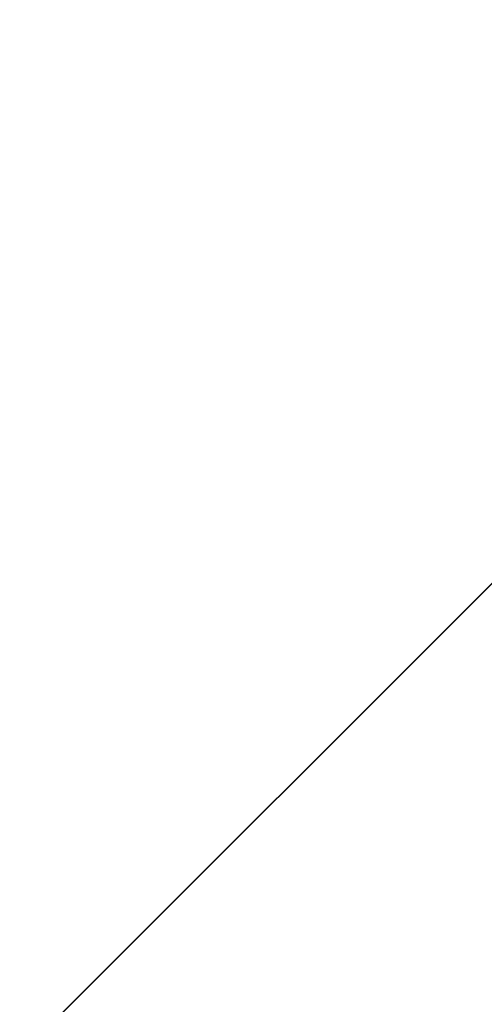
# Model space of a CAD drawing. Units: inches. Extents: x 0 to 204, y 0 to 264.
# Drawn here: x 91 to 91, y 165 to 166 of the extents above; entities that cross this region are included whole.
import ezdxf

# ---------------------------------------------------------------- set-up
doc = ezdxf.new("R2010")
doc.units = ezdxf.units.IN
doc.header["$MEASUREMENT"] = 0
doc.layers.get('0').update_dxf_attribs({"color": 10})

# ---------------------------------------------------------------- blocks, each defined once
blk = doc.blocks.new('CAMPO-DR-L-3D')
at = {"lineweight": 18}
for points in [[(-14, 9.25, 0.25), (-14, -9.25, 0.25), (14, -9.25, 0.25), (14, 9.25, 0.25)], [(14, -9.25), (-14, -9.25), (-14, 9.25), (14, 9.25)], [(-5.65685, 7.07107, 28.5), (-5.65685, 7.07107, 28.25), (-7.07107, 5.65685, 28.25), (-7.07107, 5.65685, 28.5)]]:
    blk.add_3dface(points, dxfattribs=at)
for points, invisible_edges in [([(-1.41421, 0, 28.5), (0, 1.41421, 28.5), (-5.65685, 7.07107, 28.5), (-7.07107, 5.65685, 28.5)], 1), ([(-5.65685, 7.07107, 28.25), (0, 1.41421, 28.25), (-1.41421, 0, 28.25), (-7.07107, 5.65685, 28.25)], 2)]:
    blk.add_3dface(points, dxfattribs=dict(at, invisible_edges=invisible_edges))

msp = doc.modelspace()

# ---------------------------------------------------------------- linework, layer by layer
at = {"lineweight": 18, "invisible_edges": 15}
for points in [[(99.06613, 148.64306, 0.25), (106.70268, 153.74564, 0.25), (92.13285, 171.49904, 0.25), (84.72505, 160.41249, 0.25)], [(99.06613, 145.94047, 0.25), (106.70268, 151.04305, 0.25), (92.13285, 168.79644, 0.25), (84.72505, 157.70989, 0.25)], [(91.31046, 166.04558, 22.22174), (90.21926, 166.0519, 23.71191), (91.11108, 166.48104, 24.57277)], [(89.27755, 166.14405, 26.22458), (90.83987, 166.0391, 24.24916), (91.02448, 166.46302, 25.83502)], [(91.02448, 166.46302, 25.83502), (90.83987, 166.0391, 24.24916), (92.27039, 166.40501, 24.51211)], [(92.27039, 166.40501, 24.51211), (90.83987, 166.0391, 24.24916), (91.54382, 165.92255, 22.89923)], [(90.65932, 166.04424, 17.0698), (90.54366, 166.29663, 18.03991), (90.59223, 166.122, 18.21976)], [(90.6712, 166.11081, 16.18138), (90.57891, 166.29287, 17.12364), (90.65932, 166.04424, 17.0698)], [(90.6712, 166.11081, 16.18138), (90.72245, 166.05748, 15.2517), (90.63417, 166.28697, 15.68682)], [(90.70957, 165.99393, 18.70146), (90.58564, 166.23611, 19.45182), (90.59459, 166.09167, 20.08694)], [(90.70957, 165.99393, 18.70146), (90.64964, 166.20584, 18.58981), (90.58564, 166.23611, 19.45182)], [(90.52936, 166.12, 19.94594), (90.59569, 166.03776, 18.85146), (90.51968, 166.20767, 19.44986)], [(90.51968, 166.20767, 19.44986), (90.59569, 166.03776, 18.85146), (90.59223, 166.122, 18.21976)], [(90.64964, 166.20584, 18.58981), (90.70957, 165.99393, 18.70146), (90.72833, 166.09446, 17.95238)], [(90.3175, 165.65367, 25.42492), (91.49613, 165.71064, 24.59401), (91.25914, 166.20011, 26.56618)], [(90.78447, 166.16254, 16.8968), (90.88756, 166.00435, 16.22721), (90.87496, 166.18633, 15.68886)], [(90.88756, 166.00435, 16.22721), (90.93215, 166.06462, 15.46957), (90.87496, 166.18633, 15.68886)], [(90.99212, 166.15265, 14.49276), (90.87496, 166.18633, 15.68886), (90.93215, 166.06462, 15.46957)], [(90.59459, 166.09167, 20.08694), (90.49797, 166.17624, 21.43768), (90.60247, 165.98593, 20.55884)], [(90.53415, 166.05132, 21.51227), (90.60247, 165.98593, 20.55884), (90.49797, 166.17624, 21.43768)], [(90.78447, 166.16254, 16.8968), (90.72833, 166.09446, 17.95238), (90.81046, 166.02824, 17.11298)], [(90.78447, 166.16254, 16.8968), (90.81046, 166.02824, 17.11298), (90.88756, 166.00435, 16.22721)], [(90.59569, 166.03776, 18.85146), (90.52936, 166.12, 19.94594), (90.56183, 165.99208, 20.1718)], [(90.66446, 165.9444, 17.78665), (90.65932, 166.04424, 17.0698), (90.59223, 166.122, 18.21976)], [(90.66446, 165.9444, 17.78665), (90.59223, 166.122, 18.21976), (90.59569, 166.03776, 18.85146)], [(91.50517, 166.12233, 22.35597), (91.75822, 165.94829, 20.71686), (90.63205, 165.80031, 21.49666)], [(90.6712, 166.11081, 16.18138), (90.65932, 166.04424, 17.0698), (90.72477, 165.96412, 15.98317)], [(90.72245, 166.05748, 15.2517), (90.6712, 166.11081, 16.18138), (90.72477, 165.96412, 15.98317)], [(90.81503, 166.09937, 34), (90.91045, 166.07796, 33.22869), (90.84044, 165.95624, 33.16387)], [(90.81289, 165.92061, 17.53968), (90.72833, 166.09446, 17.95238), (90.70957, 165.99393, 18.70146)], [(90.72833, 166.09446, 17.95238), (90.81289, 165.92061, 17.53968), (90.81046, 166.02824, 17.11298)], [(90.60247, 165.98593, 20.55884), (90.71362, 165.87444, 19.23636), (90.59459, 166.09167, 20.08694)], [(90.71362, 165.87444, 19.23636), (90.70957, 165.99393, 18.70146), (90.59459, 166.09167, 20.08694)], [(90.91045, 166.07796, 33.22869), (90.91742, 165.94003, 32.39005), (90.84044, 165.95624, 33.16387)], [(90.88756, 166.00435, 16.22721), (90.9809, 165.93679, 15.37201), (90.93215, 166.06462, 15.46957)], [(90.49693, 166.06175, 22.27767), (90.53217, 165.943, 22.65973), (90.58182, 165.91625, 21.41118)], [(90.53415, 166.05132, 21.51227), (90.49693, 166.06175, 22.27767), (90.58182, 165.91625, 21.41118)], [(90.58182, 165.91625, 21.41118), (90.6585, 165.82024, 20.49507), (90.53415, 166.05132, 21.51227)], [(90.60247, 165.98593, 20.55884), (90.53415, 166.05132, 21.51227), (90.6585, 165.82024, 20.49507)], [(90.81308, 165.88691, 14.25), (90.72245, 166.05748, 15.2517), (90.72477, 165.96412, 15.98317)], [(91.31046, 166.04558, 22.22174), (91.5717, 165.84855, 20.64142), (90.4088, 165.73216, 21.41651)], [(90.72477, 165.96412, 15.98317), (90.65932, 166.04424, 17.0698), (90.71069, 165.91105, 16.81811)], [(90.66446, 165.9444, 17.78665), (90.71069, 165.91105, 16.81811), (90.65932, 166.04424, 17.0698)], [(89.38193, 165.56086, 23.92681), (90.31914, 165.6058, 22.80773), (90.83987, 166.0391, 24.24916)], [(90.83987, 166.0391, 24.24916), (90.31914, 165.6058, 22.80773), (91.54382, 165.92255, 22.89923)], [(90.59569, 166.03776, 18.85146), (90.56183, 165.99208, 20.1718), (90.64826, 165.8371, 19.15581)], [(90.64826, 165.8371, 19.15581), (90.71062, 165.77592, 17.98252), (90.59569, 166.03776, 18.85146)], [(90.59569, 166.03776, 18.85146), (90.71062, 165.77592, 17.98252), (90.66446, 165.9444, 17.78665)], [(90.93331, 165.85795, 16.2332), (90.81046, 166.02824, 17.11298), (90.81289, 165.92061, 17.53968)], [(90.93331, 165.85795, 16.2332), (90.88756, 166.00435, 16.22721), (90.81046, 166.02824, 17.11298)], [(90.88756, 166.00435, 16.22721), (90.93331, 165.85795, 16.2332), (90.9809, 165.93679, 15.37201)], [(90.65264, 165.74949, 19.79953), (90.56183, 165.99208, 20.1718), (90.54391, 165.95994, 20.94508)], [(90.56183, 165.99208, 20.1718), (90.65264, 165.74949, 19.79953), (90.64826, 165.8371, 19.15581)], [(90.71362, 165.87444, 19.23636), (90.81778, 165.78624, 18.0711), (90.70957, 165.99393, 18.70146)], [(90.81778, 165.78624, 18.0711), (90.81289, 165.92061, 17.53968), (90.70957, 165.99393, 18.70146)], [(90.60247, 165.98593, 20.55884), (90.6585, 165.82024, 20.49507), (90.71724, 165.78724, 19.63582)], [(90.60247, 165.98593, 20.55884), (90.71724, 165.78724, 19.63582), (90.71362, 165.87444, 19.23636)], [(90.83521, 165.86622, 33.06872), (90.80289, 165.98633, 34), (90.84044, 165.95624, 33.16387)], [(90.80289, 165.98633, 34), (90.83521, 165.86622, 33.06872), (90.82873, 165.83203, 33.37915)], [(90.51395, 165.9653, 21.72416), (90.50499, 165.91882, 22.3849), (90.59823, 165.79596, 20.89037)], [(90.51395, 165.9653, 21.72416), (90.59823, 165.79596, 20.89037), (90.54391, 165.95994, 20.94508)], [(90.72477, 165.96412, 15.98317), (90.71069, 165.91105, 16.81811), (90.80584, 165.77041, 15.43919)], [(90.72477, 165.96412, 15.98317), (90.80584, 165.77041, 15.43919), (90.81308, 165.88691, 14.25)], [(90.59823, 165.79596, 20.89037), (90.65264, 165.74949, 19.79953), (90.54391, 165.95994, 20.94508)], [(90.87705, 165.82827, 32.37293), (90.83521, 165.86622, 33.06872), (90.84044, 165.95624, 33.16387)], [(90.84044, 165.95624, 33.16387), (90.91742, 165.94003, 32.39005), (90.87705, 165.82827, 32.37293)], [(90.83181, 165.51492, 19.17052), (91.75822, 165.94829, 20.71686), (91.96142, 165.81948, 19.0995)], [(90.66446, 165.9444, 17.78665), (90.7615, 165.75074, 16.81318), (90.71069, 165.91105, 16.81811)], [(90.66446, 165.9444, 17.78665), (90.71062, 165.77592, 17.98252), (90.7615, 165.75074, 16.81318)], [(90.94715, 165.83025, 31.61158), (90.87705, 165.82827, 32.37293), (90.91742, 165.94003, 32.39005)], [(91.54382, 165.92255, 22.89923), (90.31914, 165.6058, 22.80773), (90.85469, 165.4768, 21.27564)], [(90.81289, 165.92061, 17.53968), (90.81778, 165.78624, 18.0711), (90.91198, 165.76002, 16.89464)], [(90.81289, 165.92061, 17.53968), (90.91198, 165.76002, 16.89464), (90.93331, 165.85795, 16.2332)], [(92.25087, 165.80023, 21.38594), (91.54382, 165.92255, 22.89923), (90.85469, 165.4768, 21.27564)], [(90.50499, 165.91882, 22.3849), (90.63122, 165.66311, 21.1508), (90.59823, 165.79596, 20.89037)], [(90.63122, 165.66311, 21.1508), (90.50499, 165.91882, 22.3849), (90.56381, 165.76088, 22.15522)], [(90.63205, 165.80031, 21.49666), (90.6585, 165.82024, 20.49507), (90.58182, 165.91625, 21.41118)], [(90.80584, 165.77041, 15.43919), (90.71069, 165.91105, 16.81811), (90.7615, 165.75074, 16.81318)], [(90.80339, 165.67385, 18.82148), (90.81778, 165.78624, 18.0711), (90.71362, 165.87444, 19.23636)], [(90.80339, 165.67385, 18.82148), (90.71362, 165.87444, 19.23636), (90.71724, 165.78724, 19.63582)], [(90.82087, 165.83348, 33.69375), (90.8296, 165.80584, 33.69103), (90.80315, 165.86764, 34)], [(90.87705, 165.82827, 32.37293), (90.86405, 165.76604, 32.7583), (90.83521, 165.86622, 33.06872)], [(90.59835, 165.41242, 19.12111), (91.5717, 165.84855, 20.64142), (91.73847, 165.67301, 18.98231)], [(90.82097, 165.84654, 33.51562), (90.8403, 165.7909, 33.42468), (90.82087, 165.83348, 33.69375)], [(90.65264, 165.74949, 19.79953), (90.7414, 165.58285, 18.81586), (90.64826, 165.8371, 19.15581)], [(90.64826, 165.8371, 19.15581), (90.7414, 165.58285, 18.81586), (90.7738, 165.60944, 17.69666)], [(90.64826, 165.8371, 19.15581), (90.7738, 165.60944, 17.69666), (90.71062, 165.77592, 17.98252)], [(90.8296, 165.80584, 33.69103), (90.82087, 165.83348, 33.69375), (90.8403, 165.7909, 33.42468)], [(90.92002, 165.72975, 31.60218), (90.87705, 165.82827, 32.37293), (90.94715, 165.83025, 31.61158)], [(90.87705, 165.82827, 32.37293), (90.92002, 165.72975, 31.60218), (90.90789, 165.68412, 31.98755)], [(90.71724, 165.78724, 19.63582), (90.6585, 165.82024, 20.49507), (90.74313, 165.67385, 19.80915)], [(90.6585, 165.82024, 20.49507), (90.73193, 165.65762, 20.33359), (90.74313, 165.67385, 19.80915)], [(90.8403, 165.7909, 33.42468), (90.83474, 165.8208, 33.27344), (90.85794, 165.76332, 33.03541)], [(90.84925, 165.76181, 33.42468), (90.8296, 165.80584, 33.69103), (90.8403, 165.7909, 33.42468)], [(90.84548, 165.7603, 33.61645), (90.8296, 165.80584, 33.69103), (90.84925, 165.76181, 33.42468)], [(90.65264, 165.74949, 19.79953), (90.59823, 165.79596, 20.89037), (90.69051, 165.6069, 20.00652)], [(90.59823, 165.79596, 20.89037), (90.63122, 165.66311, 21.1508), (90.69051, 165.6069, 20.00652)], [(91.76523, 165.45711, 19.64294), (92.25087, 165.80023, 21.38594), (90.85469, 165.4768, 21.27564)], [(90.85996, 165.74687, 33.15832), (90.84925, 165.76181, 33.42468), (90.8403, 165.7909, 33.42468)], [(90.8403, 165.7909, 33.42468), (90.85794, 165.76332, 33.03541), (90.85996, 165.74687, 33.15832)], [(90.84852, 165.79505, 33.03125), (90.8773, 165.72728, 32.68494), (90.85794, 165.76332, 33.03541)], [(90.71724, 165.78724, 19.63582), (90.74313, 165.67385, 19.80915), (90.80339, 165.67385, 18.82148)], [(90.91148, 165.61053, 17.53459), (90.81778, 165.78624, 18.0711), (90.80339, 165.67385, 18.82148)], [(90.91198, 165.76002, 16.89464), (90.81778, 165.78624, 18.0711), (90.91148, 165.61053, 17.53459)], [(90.71062, 165.77592, 17.98252), (90.80219, 165.62309, 16.80298), (90.7615, 165.75074, 16.81318)], [(90.7738, 165.60944, 17.69666), (90.80219, 165.62309, 16.80298), (90.71062, 165.77592, 17.98252)], [(90.85206, 165.56959, 15.90233), (90.80584, 165.77041, 15.43919), (90.7615, 165.75074, 16.81318)], [(90.85206, 165.56959, 15.90233), (90.8749, 165.68983, 14.25), (90.80584, 165.77041, 15.43919)], [(90.85996, 165.74687, 33.15832), (90.86736, 165.71678, 33.2329), (90.84925, 165.76181, 33.42468)], [(90.85794, 165.76332, 33.03541), (90.8773, 165.72728, 32.68494), (90.87667, 165.7157, 32.84936)], [(90.85794, 165.76332, 33.03541), (90.87667, 165.7157, 32.84936), (90.85996, 165.74687, 33.15832)], [(90.63122, 165.66311, 21.1508), (90.56381, 165.76088, 22.15522), (90.64183, 165.59624, 21.44921)], [(90.7414, 165.58285, 18.81586), (90.65264, 165.74949, 19.79953), (90.69051, 165.6069, 20.00652)], [(90.80219, 165.62309, 16.80298), (90.85206, 165.56959, 15.90233), (90.7615, 165.75074, 16.81318)], [(90.88925, 165.67327, 32.84936), (90.85996, 165.74687, 33.15832), (90.87667, 165.7157, 32.84936)], [(90.87608, 165.74357, 32.54687), (90.90626, 165.66266, 32.28098), (90.8773, 165.72728, 32.68494)], [(90.88015, 165.73369, 34), (90.85825, 165.7349, 33.39259), (90.92158, 165.62304, 33.24437)], [(90.8773, 165.72728, 32.68494), (90.89153, 165.6889, 32.56489), (90.87667, 165.7157, 32.84936)], [(90.89153, 165.6889, 32.56489), (90.8773, 165.72728, 32.68494), (90.90626, 165.66266, 32.28098)], [(90.88925, 165.67327, 32.84936), (90.87667, 165.7157, 32.84936), (90.89153, 165.6889, 32.56489)], [(91.49613, 165.71064, 24.59401), (90.45746, 165.237, 23.87341), (91.45696, 165.2944, 22.88881)], [(90.59223, 165.5287, 18.21976), (90.50842, 165.70709, 18.95618), (90.51968, 165.61437, 19.44986)], [(90.65932, 165.45094, 17.0698), (90.54366, 165.70333, 18.03991), (90.59223, 165.5287, 18.21976)], [(90.6712, 165.51751, 16.18138), (90.57891, 165.69956, 17.12364), (90.65932, 165.45094, 17.0698)], [(90.45739, 165.59534, 16.86514), (90.63418, 165.69367, 15.68655), (90.41409, 165.57097, 15.86459)], [(90.63418, 165.69367, 15.68655), (90.48268, 165.62291, 14.25), (90.41409, 165.57097, 15.86459)], [(90.6712, 165.51751, 16.18138), (90.72245, 165.46418, 15.2517), (90.63417, 165.69367, 15.68682)], [(90.89153, 165.6889, 32.56489), (90.90835, 165.6468, 32.37863), (90.88925, 165.67327, 32.84936)], [(90.90626, 165.66266, 32.28098), (90.90835, 165.6468, 32.37863), (90.89153, 165.6889, 32.56489)], [(90.80339, 165.67385, 18.82148), (90.74313, 165.67385, 19.80915), (90.83181, 165.51492, 19.17052)], [(90.7879, 165.31267, 16.80781), (91.73847, 165.67301, 18.98231), (92.25263, 165.63718, 17.49218)], [(90.80339, 165.67385, 18.82148), (90.96001, 165.47486, 17.67083), (90.91148, 165.61053, 17.53459)], [(90.63122, 165.66311, 21.1508), (90.73642, 165.43415, 20.25762), (90.72957, 165.48449, 20.00391)], [(90.63122, 165.66311, 21.1508), (90.72957, 165.48449, 20.00391), (90.69051, 165.6069, 20.00652)], [(90.7879, 165.31267, 16.80781), (92.25263, 165.63718, 17.49218), (91.76011, 165.43955, 15.93397)], [(90.85265, 165.45091, 16.90997), (90.80219, 165.62309, 16.80298), (90.7738, 165.60944, 17.69666)], [(90.85265, 165.45091, 16.90997), (90.8857, 165.45016, 16.01132), (90.80219, 165.62309, 16.80298)], [(90.80219, 165.62309, 16.80298), (90.8857, 165.45016, 16.01132), (90.85206, 165.56959, 15.90233)], [(90.52936, 165.52669, 19.94594), (90.59569, 165.44445, 18.85146), (90.51968, 165.61437, 19.44986)], [(90.51968, 165.61437, 19.44986), (90.59569, 165.44445, 18.85146), (90.59223, 165.5287, 18.21976)], [(89.48631, 165.19878, 21.58281), (90.85469, 165.4768, 21.27564), (90.31914, 165.6058, 22.80773)], [(90.69051, 165.6069, 20.00652), (90.72957, 165.48449, 20.00391), (90.77834, 165.43339, 19.1054)], [(90.69051, 165.6069, 20.00652), (90.77834, 165.43339, 19.1054), (90.7414, 165.58285, 18.81586)], [(90.7414, 165.58285, 18.81586), (90.83572, 165.38687, 17.93104), (90.7738, 165.60944, 17.69666)], [(90.83572, 165.38687, 17.93104), (90.85265, 165.45091, 16.90997), (90.7738, 165.60944, 17.69666)], [(90.56518, 165.386, 20.64966), (90.64183, 165.59624, 21.44921), (90.46445, 165.56303, 21.97356)], [(90.83572, 165.38687, 17.93104), (90.7414, 165.58285, 18.81586), (90.77834, 165.43339, 19.1054)], [(90.93673, 165.49275, 14.25), (90.85206, 165.56959, 15.90233), (90.8857, 165.45016, 16.01132)], [(90.66446, 165.3511, 17.78665), (90.65932, 165.45094, 17.0698), (90.59223, 165.5287, 18.21976)], [(90.66446, 165.3511, 17.78665), (90.59223, 165.5287, 18.21976), (90.59569, 165.44445, 18.85146)], [(90.59569, 165.44445, 18.85146), (90.52936, 165.52669, 19.94594), (90.56183, 165.39878, 20.1718)], [(90.6712, 165.51751, 16.18138), (90.65932, 165.45094, 17.0698), (90.72477, 165.37082, 15.98317)], [(90.72245, 165.46418, 15.2517), (90.6712, 165.51751, 16.18138), (90.72477, 165.37082, 15.98317)], [(90.831, 165.27205, 19.06603), (90.77834, 165.43339, 19.1054), (90.72957, 165.48449, 20.00391)], [(89.48631, 165.19878, 21.58281), (90.57062, 165.19612, 19.83891), (90.85469, 165.4768, 21.27564)], [(90.57062, 165.19612, 19.83891), (91.76523, 165.45711, 19.64294), (90.85469, 165.4768, 21.27564)], [(92.65927, 165.4735, 18.18549), (90.79239, 165.08525, 18.35907), (91.70861, 165.18752, 16.95649)], [(91.76523, 165.45711, 19.64294), (90.79239, 165.08525, 18.35907), (92.65927, 165.4735, 18.18549)], [(90.81308, 165.29361, 14.25), (90.72245, 165.46418, 15.2517), (90.72477, 165.37082, 15.98317)], [(91.76523, 165.45711, 19.64294), (90.57062, 165.19612, 19.83891), (90.79239, 165.08525, 18.35907)], [(90.72477, 165.37082, 15.98317), (90.65932, 165.45094, 17.0698), (90.71069, 165.31775, 16.81811)], [(90.66446, 165.3511, 17.78665), (90.71069, 165.31775, 16.81811), (90.65932, 165.45094, 17.0698)], [(90.9047, 165.28276, 16.93903), (90.85265, 165.45091, 16.90997), (90.83572, 165.38687, 17.93104)], [(90.85265, 165.45091, 16.90997), (90.9047, 165.28276, 16.93903), (90.92697, 165.32903, 15.92638)], [(90.8857, 165.45016, 16.01132), (90.85265, 165.45091, 16.90997), (90.92697, 165.32903, 15.92638)], [(90.8857, 165.45016, 16.01132), (90.92697, 165.32903, 15.92638), (90.96844, 165.39166, 14.25)], [(90.59569, 165.44445, 18.85146), (90.56183, 165.39878, 20.1718), (90.64826, 165.24379, 19.15581)], [(90.64826, 165.24379, 19.15581), (90.71062, 165.18262, 17.98252), (90.59569, 165.44445, 18.85146)], [(90.59569, 165.44445, 18.85146), (90.71062, 165.18262, 17.98252), (90.66446, 165.3511, 17.78665)], [(90.64082, 165.23866, 19.30596), (90.73642, 165.43415, 20.25762), (90.56518, 165.386, 20.64966)], [(90.77834, 165.43339, 19.1054), (90.87628, 165.23629, 18.12837), (90.83572, 165.38687, 17.93104)], [(90.59835, 165.41242, 19.12111), (90.56347, 165.37485, 18.9736), (90.53447, 165.41781, 19.3936)], [(90.65264, 165.15619, 19.79953), (90.56183, 165.39878, 20.1718), (90.54391, 165.36663, 20.94508)], [(90.56183, 165.39878, 20.1718), (90.65264, 165.15619, 19.79953), (90.64826, 165.24379, 19.15581)], [(90.56347, 165.37485, 18.9736), (90.62959, 165.39598, 18.73986), (90.59999, 165.34412, 18.57179)], [(90.64082, 165.23866, 19.30596), (90.56518, 165.386, 20.64966), (90.44891, 165.25646, 19.95861)], [(90.83572, 165.38687, 17.93104), (90.87628, 165.23629, 18.12837), (90.9047, 165.28276, 16.93903)]]:
    msp.add_3dface(points, dxfattribs=at)

# ---------------------------------------------------------------- block references
msp.add_blockref('CAMPO-DR-L-3D', (96.72505, 158.77592))

doc.saveas('drawing.dxf')
